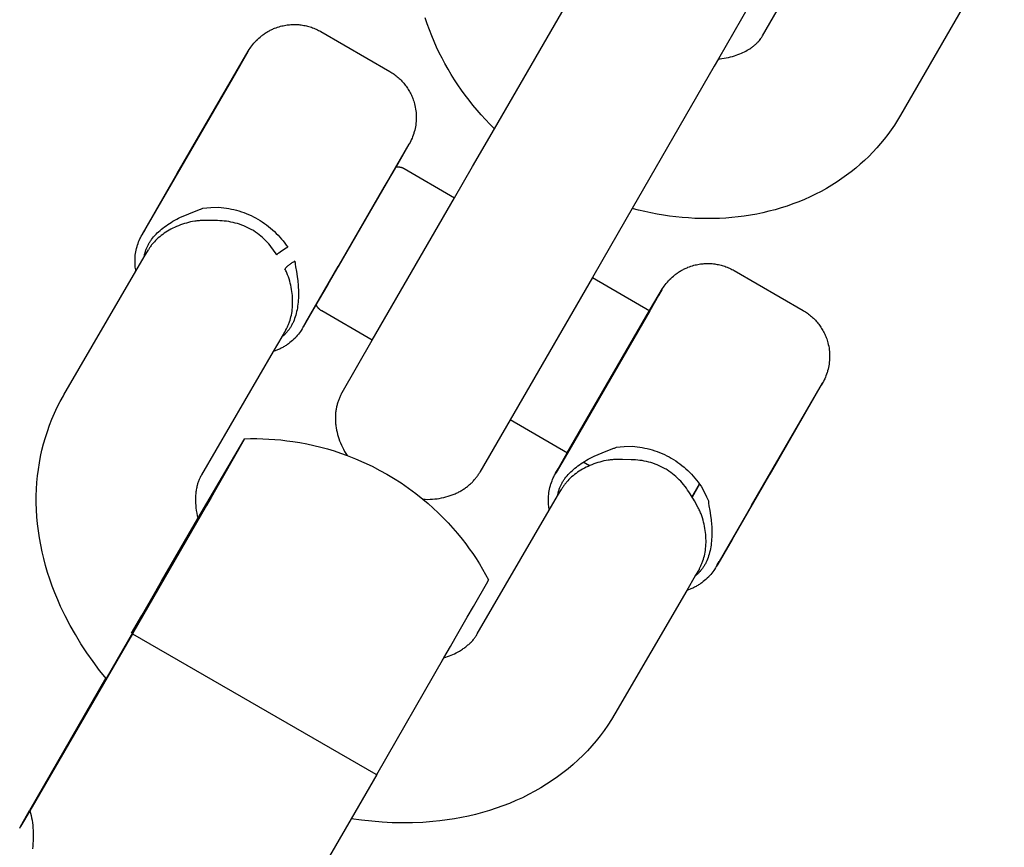
# Model space of a CAD drawing. Units: millimetres. Extents: x -3371 to 2104, y -5123 to -631.
# Drawn here: x -597 to -560, y -3475 to -3444 of the extents above; entities that cross this region are included whole.
import ezdxf

# ---------------------------------------------------------------- set-up
doc = ezdxf.new("R2010")
doc.units = ezdxf.units.MM
doc.header["$MEASUREMENT"] = 0
doc.layers.add('Make2D$Visible$Curves', color=7, linetype='Continuous', true_color=0x000000)

msp = doc.modelspace()

# ---------------------------------------------------------------- linework, layer by layer
at = {"layer": 'Make2D$Visible$Curves', "color": 252, "linetype": 'Continuous', "true_color": 0x848484}
for points in [[(-568.929, -3444.49), (-565.013, -3437.709)], [(-559.817, -3440.709), (-563.732, -3447.49)], [(-579.038, -3448), (-575.946, -3442.645)], [(-569.428, -3443.354), (-570.59, -3445.367)], [(-579.039, -3448.001), (-579.208, -3447.829), (-579.374, -3447.653), (-579.536, -3447.475), (-579.693, -3447.294), (-579.845, -3447.11), (-579.994, -3446.923), (-580.137, -3446.733), (-580.277, -3446.541), (-580.411, -3446.347), (-580.541, -3446.15), (-580.666, -3445.95), (-580.786, -3445.748), (-580.901, -3445.544), (-581.011, -3445.338), (-581.116, -3445.13), (-581.216, -3444.919), (-581.311, -3444.707), (-581.4, -3444.493), (-581.487, -3444.269), (-581.567, -3444.045), (-581.642, -3443.819)], [(-570.59, -3445.367), (-570.527, -3445.36), (-570.465, -3445.351), (-570.379, -3445.338), (-570.297, -3445.323), (-570.217, -3445.307), (-570.139, -3445.289), (-570.065, -3445.269), (-569.992, -3445.249), (-569.923, -3445.226), (-569.856, -3445.203), (-569.791, -3445.178), (-569.729, -3445.153), (-569.67, -3445.126), (-569.612, -3445.099), (-569.557, -3445.07), (-569.505, -3445.041), (-569.455, -3445.011), (-569.407, -3444.981), (-569.377, -3444.961), (-569.349, -3444.941), (-569.321, -3444.921), (-569.294, -3444.901), (-569.269, -3444.881), (-569.244, -3444.861), (-569.22, -3444.84), (-569.197, -3444.82), (-569.175, -3444.8), (-569.154, -3444.779), (-569.134, -3444.759), (-569.114, -3444.738), (-569.082, -3444.703), (-569.051, -3444.668), (-569.023, -3444.632), (-568.996, -3444.595), (-568.978, -3444.569), (-568.961, -3444.543), (-568.944, -3444.517), (-568.929, -3444.49)], [(-570.59, -3445.367), (-570.75, -3445.644)], [(-570.75, -3445.644), (-573.843, -3451.001)], [(-563.732, -3447.49), (-563.845, -3447.678), (-563.962, -3447.862), (-564.085, -3448.043), (-564.213, -3448.219), (-564.347, -3448.391), (-564.485, -3448.56), (-564.628, -3448.724), (-564.776, -3448.884), (-564.929, -3449.039), (-565.086, -3449.191), (-565.248, -3449.337), (-565.414, -3449.48), (-565.585, -3449.617), (-565.76, -3449.751), (-565.94, -3449.879), (-566.123, -3450.003), (-566.319, -3450.127), (-566.519, -3450.245), (-566.722, -3450.358), (-566.929, -3450.465), (-567.139, -3450.566), (-567.352, -3450.661), (-567.568, -3450.751), (-567.786, -3450.834), (-568.008, -3450.912), (-568.232, -3450.984), (-568.458, -3451.05), (-568.687, -3451.11), (-568.918, -3451.165), (-569.151, -3451.213), (-569.386, -3451.255), (-569.623, -3451.292), (-569.853, -3451.322), (-570.084, -3451.346), (-570.316, -3451.365), (-570.549, -3451.378), (-570.783, -3451.386), (-571.017, -3451.388), (-571.252, -3451.385), (-571.487, -3451.377), (-571.723, -3451.363), (-571.959, -3451.344), (-572.195, -3451.319), (-572.431, -3451.289), (-572.667, -3451.254), (-572.902, -3451.214), (-573.138, -3451.169), (-573.373, -3451.118), (-573.608, -3451.062), (-573.842, -3451.001)], [(-579.862, -3449.426), (-579.038, -3448)], [(-580.539, -3450.6), (-579.862, -3449.426)], [(-583.639, -3455.969), (-582.437, -3453.887), (-580.539, -3450.6)], [(-573.843, -3451.001), (-574.665, -3452.426)], [(-574.665, -3452.426), (-575.345, -3453.603)], [(-575.345, -3453.603), (-577.241, -3456.887), (-578.445, -3458.973)], [(-584.779, -3457.943), (-583.639, -3455.969)], [(-584.779, -3457.943), (-584.795, -3457.971), (-584.811, -3458), (-584.826, -3458.029), (-584.84, -3458.059), (-584.855, -3458.089), (-584.868, -3458.119), (-584.882, -3458.15), (-584.894, -3458.181), (-584.907, -3458.213), (-584.919, -3458.245), (-584.93, -3458.277), (-584.941, -3458.31), (-584.951, -3458.343), (-584.961, -3458.377), (-584.97, -3458.411), (-584.978, -3458.445), (-584.986, -3458.48), (-584.993, -3458.515), (-585, -3458.551), (-585.006, -3458.587), (-585.012, -3458.623), (-585.017, -3458.659), (-585.021, -3458.696), (-585.024, -3458.733), (-585.027, -3458.771), (-585.03, -3458.808), (-585.031, -3458.846), (-585.032, -3458.885), (-585.032, -3458.923), (-585.032, -3458.962), (-585.03, -3459.001), (-585.029, -3459.04), (-585.026, -3459.079), (-585.023, -3459.119), (-585.019, -3459.158), (-585.014, -3459.198), (-585.002, -3459.278), (-584.987, -3459.359), (-584.97, -3459.44), (-584.949, -3459.521), (-584.926, -3459.602), (-584.9, -3459.683), (-584.871, -3459.764), (-584.839, -3459.845), (-584.804, -3459.925), (-584.767, -3460.004), (-584.727, -3460.083), (-584.685, -3460.161), (-584.64, -3460.239), (-584.592, -3460.315)], [(-578.445, -3458.973), (-579.583, -3460.943)], [(-581.731, -3461.967), (-581.641, -3461.97), (-581.552, -3461.971), (-581.463, -3461.968), (-581.374, -3461.963), (-581.287, -3461.956), (-581.2, -3461.946), (-581.114, -3461.933), (-581.03, -3461.918), (-580.946, -3461.9), (-580.864, -3461.88), (-580.784, -3461.857), (-580.705, -3461.832), (-580.628, -3461.804), (-580.553, -3461.774), (-580.516, -3461.758), (-580.479, -3461.742), (-580.443, -3461.725), (-580.408, -3461.708), (-580.373, -3461.69), (-580.339, -3461.671), (-580.305, -3461.652), (-580.272, -3461.633), (-580.239, -3461.613), (-580.207, -3461.593), (-580.176, -3461.572), (-580.145, -3461.551), (-580.114, -3461.529), (-580.084, -3461.507), (-580.055, -3461.485), (-580.027, -3461.462), (-579.999, -3461.439), (-579.971, -3461.415), (-579.944, -3461.391), (-579.918, -3461.367), (-579.893, -3461.342), (-579.868, -3461.317), (-579.844, -3461.292), (-579.82, -3461.267), (-579.797, -3461.241), (-579.774, -3461.215), (-579.752, -3461.189), (-579.731, -3461.162), (-579.711, -3461.135), (-579.69, -3461.108), (-579.671, -3461.081), (-579.652, -3461.054), (-579.634, -3461.027), (-579.616, -3460.999), (-579.599, -3460.971), (-579.583, -3460.943)]]:
    msp.add_lwpolyline(points, dxfattribs=at)
at = {"layer": 'Make2D$Visible$Curves', "color": 18, "lineweight": -3, "true_color": 0x000000}
for points in [[(-590.992, -3449.683), (-588.314, -3445.069), (-588.28, -3445.015), (-588.247, -3444.963), (-588.219, -3444.922), (-588.178, -3444.866), (-588.141, -3444.818), (-588.1, -3444.768), (-588.057, -3444.719), (-588.035, -3444.696), (-588.014, -3444.674), (-587.968, -3444.628), (-587.92, -3444.583), (-587.871, -3444.54), (-587.821, -3444.499), (-587.792, -3444.477), (-587.764, -3444.455), (-587.734, -3444.434), (-587.705, -3444.414), (-587.675, -3444.394), (-587.645, -3444.375), (-587.614, -3444.356), (-587.583, -3444.337), (-587.552, -3444.32), (-587.52, -3444.303), (-587.489, -3444.286), (-587.456, -3444.27), (-587.424, -3444.254), (-587.391, -3444.239), (-587.358, -3444.225), (-587.325, -3444.211), (-587.268, -3444.19), (-587.211, -3444.17), (-587.154, -3444.152), (-587.096, -3444.135), (-587.047, -3444.123), (-586.999, -3444.112), (-586.951, -3444.102), (-586.902, -3444.093), (-586.853, -3444.086), (-586.804, -3444.08), (-586.755, -3444.075), (-586.706, -3444.071), (-586.658, -3444.069), (-586.609, -3444.067), (-586.56, -3444.067), (-586.511, -3444.068), (-586.462, -3444.071), (-586.413, -3444.074), (-586.365, -3444.079), (-586.316, -3444.085), (-586.268, -3444.092), (-586.22, -3444.1), (-586.172, -3444.109), (-586.124, -3444.12), (-586.077, -3444.131), (-586.03, -3444.144), (-585.983, -3444.158), (-585.936, -3444.173), (-585.89, -3444.19), (-585.844, -3444.207), (-585.799, -3444.226), (-585.754, -3444.246), (-585.709, -3444.266), (-585.665, -3444.289), (-585.621, -3444.312), (-585.578, -3444.336)], [(-585.578, -3444.336), (-582.981, -3445.838)], [(-592.215, -3451.811), (-592.31, -3451.979), (-592.314, -3451.988), (-592.315, -3451.99), (-592.315, -3451.99), (-592.316, -3451.991), (-592.316, -3451.991), (-592.316, -3451.991), (-592.316, -3451.991), (-592.316, -3451.991), (-592.316, -3451.991), (-592.315, -3451.991), (-592.315, -3451.991), (-592.315, -3451.991), (-592.314, -3451.99), (-592.313, -3451.988), (-592.307, -3451.979), (-588.886, -3446.076), (-588.319, -3445.083), (-588.313, -3445.07), (-588.312, -3445.068), (-588.311, -3445.068), (-588.311, -3445.067), (-588.311, -3445.067), (-588.311, -3445.067), (-588.311, -3445.066), (-588.311, -3445.066), (-588.311, -3445.066), (-588.311, -3445.066), (-588.311, -3445.066), (-588.311, -3445.066)], [(-582.981, -3445.838), (-582.939, -3445.863), (-582.897, -3445.89), (-582.856, -3445.917), (-582.815, -3445.945), (-582.776, -3445.974), (-582.737, -3446.004), (-582.699, -3446.035), (-582.662, -3446.067), (-582.625, -3446.1), (-582.59, -3446.134), (-582.555, -3446.168), (-582.521, -3446.203), (-582.488, -3446.24), (-582.456, -3446.276), (-582.425, -3446.314), (-582.395, -3446.352), (-582.366, -3446.391), (-582.338, -3446.431), (-582.31, -3446.472), (-582.284, -3446.513), (-582.259, -3446.555), (-582.235, -3446.597), (-582.211, -3446.64), (-582.189, -3446.684), (-582.168, -3446.728), (-582.148, -3446.773), (-582.129, -3446.818), (-582.111, -3446.864), (-582.094, -3446.911), (-582.078, -3446.958), (-582.064, -3447.005), (-582.05, -3447.053), (-582.034, -3447.12), (-582.019, -3447.187), (-582.007, -3447.254), (-581.998, -3447.322), (-581.99, -3447.39), (-581.985, -3447.459), (-581.983, -3447.527), (-581.983, -3447.596), (-581.985, -3447.662), (-581.989, -3447.728), (-581.995, -3447.794), (-582.004, -3447.86), (-582.014, -3447.925), (-582.027, -3447.99), (-582.042, -3448.054), (-582.059, -3448.118), (-582.068, -3448.147), (-582.077, -3448.177), (-582.098, -3448.239), (-582.121, -3448.3), (-582.143, -3448.356), (-582.169, -3448.414), (-582.189, -3448.456), (-582.218, -3448.511), (-582.25, -3448.57), (-582.743, -3449.435)], [(-582.743, -3449.435), (-582.256, -3448.58), (-582.254, -3448.576), (-582.252, -3448.572), (-582.252, -3448.572), (-582.251, -3448.571), (-582.251, -3448.571), (-582.251, -3448.571), (-582.251, -3448.571), (-582.251, -3448.57), (-582.251, -3448.57), (-582.251, -3448.57), (-582.251, -3448.571), (-582.252, -3448.571), (-582.252, -3448.571), (-582.252, -3448.572), (-582.253, -3448.573), (-582.254, -3448.574), (-582.26, -3448.584), (-584.931, -3453.186)], [(-585.752, -3454.638), (-582.743, -3449.435)], [(-582.752, -3449.436), (-582.752, -3449.436), (-582.752, -3449.436), (-582.752, -3449.436), (-582.752, -3449.436), (-582.752, -3449.436), (-582.752, -3449.437), (-582.752, -3449.437), (-582.753, -3449.438), (-582.754, -3449.439), (-582.76, -3449.448), (-582.782, -3449.485), (-582.87, -3449.635), (-583.2, -3450.2)], [(-582.751, -3449.436), (-582.741, -3449.435), (-582.731, -3449.434), (-582.721, -3449.433), (-582.711, -3449.433), (-582.701, -3449.433), (-582.691, -3449.433), (-582.681, -3449.433), (-582.671, -3449.433), (-582.661, -3449.434), (-582.651, -3449.434), (-582.641, -3449.435), (-582.631, -3449.436), (-582.621, -3449.438), (-582.611, -3449.439), (-582.602, -3449.441), (-582.592, -3449.443), (-582.582, -3449.445), (-582.572, -3449.447), (-582.563, -3449.45), (-582.553, -3449.452), (-582.543, -3449.455), (-582.534, -3449.458), (-582.524, -3449.462), (-582.515, -3449.465), (-582.506, -3449.469), (-582.496, -3449.473), (-582.487, -3449.477), (-582.478, -3449.481), (-582.469, -3449.485), (-582.46, -3449.49), (-582.451, -3449.495), (-582.442, -3449.5)], [(-582.442, -3449.5), (-580.539, -3450.6)], [(-592.215, -3451.811), (-590.992, -3449.683)], [(-583.2, -3450.2), (-585.75, -3454.62), (-585.754, -3454.626), (-585.755, -3454.628), (-585.755, -3454.629), (-585.755, -3454.629), (-585.755, -3454.63)], [(-592.236, -3452.828), (-592.231, -3452.795), (-592.225, -3452.763), (-592.22, -3452.735), (-592.214, -3452.708), (-592.207, -3452.681), (-592.199, -3452.653), (-592.191, -3452.626), (-592.183, -3452.599), (-592.173, -3452.571), (-592.163, -3452.544), (-592.153, -3452.517), (-592.142, -3452.49), (-592.13, -3452.463), (-592.118, -3452.436), (-592.104, -3452.41), (-592.091, -3452.383), (-592.077, -3452.357), (-592.062, -3452.33), (-592.046, -3452.304), (-592.03, -3452.278), (-592.014, -3452.252), (-591.997, -3452.227), (-591.979, -3452.201), (-591.96, -3452.175), (-591.922, -3452.125), (-591.881, -3452.075), (-591.838, -3452.025), (-591.792, -3451.976), (-591.744, -3451.927), (-591.693, -3451.879), (-591.641, -3451.832), (-591.586, -3451.786), (-591.53, -3451.741), (-591.472, -3451.697), (-591.412, -3451.653), (-591.35, -3451.61), (-591.286, -3451.569), (-591.22, -3451.528), (-591.152, -3451.488), (-591.083, -3451.449), (-591.012, -3451.41), (-590.939, -3451.373), (-590.864, -3451.337), (-590.711, -3451.267), (-590.553, -3451.201), (-590.213, -3451.071), (-590.121, -3451.035), (-590.097, -3451.025), (-590.072, -3451.014), (-590.047, -3451.002), (-590.021, -3450.99)], [(-590.021, -3450.99), (-589.876, -3450.978), (-589.728, -3450.97), (-589.426, -3450.961)], [(-589.426, -3450.961), (-589.33, -3450.969), (-589.235, -3450.98), (-589.14, -3450.993), (-589.045, -3451.009), (-588.95, -3451.028), (-588.856, -3451.049), (-588.762, -3451.073), (-588.669, -3451.099), (-588.576, -3451.128), (-588.483, -3451.16), (-588.391, -3451.195), (-588.3, -3451.232), (-588.211, -3451.272), (-588.123, -3451.315), (-588.037, -3451.36), (-587.952, -3451.407), (-587.868, -3451.457), (-587.786, -3451.51), (-587.705, -3451.565), (-587.626, -3451.623), (-587.548, -3451.683), (-587.472, -3451.745), (-587.398, -3451.809), (-587.327, -3451.875), (-587.257, -3451.943), (-587.19, -3452.012), (-587.125, -3452.083), (-587.062, -3452.156), (-587.001, -3452.23), (-586.942, -3452.306), (-586.884, -3452.384), (-586.829, -3452.463)], [(-590.088, -3451.461), (-590.129, -3451.463), (-590.17, -3451.465), (-590.21, -3451.469), (-590.251, -3451.473), (-590.291, -3451.478), (-590.331, -3451.484), (-590.411, -3451.498), (-590.49, -3451.514), (-590.568, -3451.532), (-590.645, -3451.553), (-590.722, -3451.575), (-590.798, -3451.6), (-590.872, -3451.627), (-590.946, -3451.655), (-591.019, -3451.686), (-591.09, -3451.718), (-591.16, -3451.751), (-591.228, -3451.787), (-591.294, -3451.823), (-591.359, -3451.861), (-591.421, -3451.9), (-591.482, -3451.941), (-591.541, -3451.983), (-591.599, -3452.026), (-591.654, -3452.071), (-591.707, -3452.116), (-591.759, -3452.163), (-591.807, -3452.21), (-591.854, -3452.258), (-591.898, -3452.307), (-591.919, -3452.332), (-591.939, -3452.356), (-591.959, -3452.381), (-591.978, -3452.406), (-591.996, -3452.432), (-592.014, -3452.457), (-592.032, -3452.483), (-592.048, -3452.508), (-592.064, -3452.534), (-592.08, -3452.56)], [(-589.47, -3451.463), (-589.785, -3451.459), (-590.088, -3451.461)], [(-587.244, -3452.751), (-587.289, -3452.679), (-587.335, -3452.608), (-587.383, -3452.539), (-587.434, -3452.471), (-587.486, -3452.406), (-587.54, -3452.341), (-587.596, -3452.279), (-587.654, -3452.218), (-587.714, -3452.159), (-587.776, -3452.102), (-587.839, -3452.047), (-587.905, -3451.994), (-587.972, -3451.944), (-588.041, -3451.895), (-588.111, -3451.85), (-588.147, -3451.828), (-588.183, -3451.806), (-588.256, -3451.766), (-588.33, -3451.728), (-588.406, -3451.692), (-588.483, -3451.659), (-588.562, -3451.629), (-588.642, -3451.601), (-588.722, -3451.575), (-588.804, -3451.553), (-588.885, -3451.533), (-588.967, -3451.516), (-589.05, -3451.501), (-589.133, -3451.488), (-589.217, -3451.479), (-589.301, -3451.471), (-589.385, -3451.466), (-589.47, -3451.463)], [(-592.549, -3453.367), (-592.558, -3453.317), (-592.565, -3453.267), (-592.572, -3453.217), (-592.577, -3453.167), (-592.581, -3453.117), (-592.583, -3453.067), (-592.584, -3453.016), (-592.584, -3452.966), (-592.582, -3452.9), (-592.578, -3452.834), (-592.572, -3452.768), (-592.563, -3452.702), (-592.552, -3452.637), (-592.54, -3452.572), (-592.525, -3452.508), (-592.508, -3452.444), (-592.499, -3452.415), (-592.49, -3452.385), (-592.469, -3452.323), (-592.446, -3452.262), (-592.423, -3452.206), (-592.398, -3452.148), (-592.377, -3452.105), (-592.349, -3452.051), (-592.317, -3451.992), (-592.215, -3451.811)], [(-592.236, -3452.828), (-592.08, -3452.56)], [(-586.829, -3452.463), (-586.886, -3452.497), (-586.945, -3452.534), (-587.004, -3452.572), (-587.061, -3452.611), (-587.115, -3452.65), (-587.164, -3452.686), (-587.208, -3452.72), (-587.227, -3452.736), (-587.244, -3452.751)], [(-592.549, -3453.367), (-592.236, -3452.828)], [(-586.557, -3452.993), (-586.555, -3453.022), (-586.552, -3453.049), (-586.55, -3453.076), (-586.546, -3453.102), (-586.531, -3453.201), (-586.501, -3453.386), (-586.473, -3453.564), (-586.451, -3453.736), (-586.435, -3453.904), (-586.429, -3453.986), (-586.425, -3454.068), (-586.423, -3454.148), (-586.422, -3454.227), (-586.423, -3454.306), (-586.425, -3454.383), (-586.43, -3454.46), (-586.436, -3454.535), (-586.443, -3454.61), (-586.453, -3454.683), (-586.464, -3454.754), (-586.477, -3454.825), (-586.491, -3454.893), (-586.507, -3454.96), (-586.525, -3455.026), (-586.545, -3455.09), (-586.566, -3455.153), (-586.589, -3455.214), (-586.614, -3455.273), (-586.627, -3455.302), (-586.64, -3455.33), (-586.654, -3455.358), (-586.668, -3455.386), (-586.683, -3455.413), (-586.698, -3455.439), (-586.713, -3455.465), (-586.729, -3455.491), (-586.745, -3455.515), (-586.761, -3455.54), (-586.778, -3455.564), (-586.795, -3455.587), (-586.813, -3455.61), (-586.831, -3455.633), (-586.849, -3455.655), (-586.868, -3455.676), (-586.887, -3455.697), (-586.906, -3455.718), (-586.926, -3455.738), (-586.947, -3455.757), (-586.967, -3455.776), (-586.988, -3455.795), (-587.018, -3455.82), (-587.048, -3455.844)], [(-586.557, -3452.993), (-586.585, -3453.007), (-586.614, -3453.023), (-586.642, -3453.039), (-586.671, -3453.056), (-586.699, -3453.074), (-586.727, -3453.092), (-586.753, -3453.111), (-586.779, -3453.131), (-586.804, -3453.15), (-586.827, -3453.17), (-586.849, -3453.19), (-586.859, -3453.2), (-586.869, -3453.21), (-586.879, -3453.22), (-586.888, -3453.23), (-586.896, -3453.239), (-586.905, -3453.249), (-586.912, -3453.258), (-586.92, -3453.268), (-586.926, -3453.277), (-586.933, -3453.286)], [(-595.263, -3458.032), (-592.549, -3453.367)], [(-586.893, -3455.577), (-586.876, -3455.546), (-586.862, -3455.519), (-586.847, -3455.492), (-586.834, -3455.463), (-586.82, -3455.435), (-586.807, -3455.405), (-586.795, -3455.376), (-586.783, -3455.346), (-586.772, -3455.315), (-586.761, -3455.284), (-586.74, -3455.221), (-586.721, -3455.156), (-586.705, -3455.09), (-586.69, -3455.023), (-586.677, -3454.954), (-586.666, -3454.884), (-586.658, -3454.813), (-586.651, -3454.74), (-586.646, -3454.667), (-586.643, -3454.592), (-586.643, -3454.517), (-586.644, -3454.441), (-586.648, -3454.364), (-586.653, -3454.287), (-586.661, -3454.21), (-586.671, -3454.133), (-586.683, -3454.055), (-586.697, -3453.976), (-586.713, -3453.898), (-586.732, -3453.819), (-586.753, -3453.741), (-586.777, -3453.663), (-586.802, -3453.585), (-586.831, -3453.509), (-586.846, -3453.471), (-586.862, -3453.433), (-586.878, -3453.396), (-586.896, -3453.359), (-586.914, -3453.322), (-586.933, -3453.286)], [(-586.148, -3455.302), (-584.931, -3453.186)], [(-573.185, -3454.853), (-572.699, -3454.026), (-572.666, -3453.974), (-572.637, -3453.933), (-572.596, -3453.877), (-572.559, -3453.829), (-572.518, -3453.78), (-572.475, -3453.73), (-572.453, -3453.707), (-572.432, -3453.685), (-572.386, -3453.639), (-572.338, -3453.595), (-572.289, -3453.552), (-572.239, -3453.51), (-572.21, -3453.488), (-572.182, -3453.467), (-572.152, -3453.446), (-572.123, -3453.425), (-572.093, -3453.405), (-572.063, -3453.386), (-572.032, -3453.367), (-572.001, -3453.349), (-571.97, -3453.331), (-571.939, -3453.314), (-571.907, -3453.297), (-571.875, -3453.281), (-571.842, -3453.266), (-571.809, -3453.251), (-571.776, -3453.236), (-571.743, -3453.223), (-571.687, -3453.201), (-571.63, -3453.181), (-571.572, -3453.163), (-571.514, -3453.146), (-571.466, -3453.134), (-571.417, -3453.123), (-571.369, -3453.113), (-571.32, -3453.105), (-571.271, -3453.097), (-571.222, -3453.091), (-571.174, -3453.086), (-571.125, -3453.083), (-571.076, -3453.08), (-571.027, -3453.079), (-570.978, -3453.079), (-570.929, -3453.08), (-570.88, -3453.082), (-570.831, -3453.085), (-570.783, -3453.09), (-570.734, -3453.096), (-570.686, -3453.103), (-570.638, -3453.111), (-570.59, -3453.12), (-570.543, -3453.131), (-570.495, -3453.143), (-570.448, -3453.156), (-570.401, -3453.17), (-570.355, -3453.185), (-570.308, -3453.201), (-570.263, -3453.218), (-570.217, -3453.237), (-570.172, -3453.257), (-570.127, -3453.278), (-570.083, -3453.3), (-570.039, -3453.323), (-569.996, -3453.347)], [(-569.996, -3453.347), (-567.399, -3454.849)], [(-575.345, -3453.604), (-573.174, -3454.86)], [(-585.755, -3454.63), (-585.755, -3454.63), (-585.755, -3454.629), (-585.755, -3454.629), (-585.754, -3454.628), (-585.752, -3454.625), (-585.745, -3454.614), (-585.722, -3454.574), (-585.632, -3454.423), (-585.307, -3453.866)], [(-572.729, -3454.077), (-572.729, -3454.077), (-572.729, -3454.077), (-572.729, -3454.077), (-572.729, -3454.078), (-572.729, -3454.078), (-572.729, -3454.078), (-572.729, -3454.078), (-572.73, -3454.079), (-572.73, -3454.081), (-572.736, -3454.091), (-572.758, -3454.132), (-572.847, -3454.289), (-573.174, -3454.86)], [(-586.148, -3455.302), (-586.25, -3455.483), (-586.254, -3455.491), (-586.255, -3455.494), (-586.256, -3455.494), (-586.256, -3455.495), (-586.256, -3455.495), (-586.256, -3455.495), (-586.256, -3455.496), (-586.256, -3455.496), (-586.256, -3455.496), (-586.256, -3455.496), (-586.256, -3455.496), (-586.256, -3455.496), (-586.256, -3455.495), (-586.256, -3455.495), (-586.255, -3455.495), (-586.255, -3455.494), (-586.253, -3455.492), (-586.242, -3455.473), (-586.221, -3455.439), (-585.752, -3454.638)], [(-585.546, -3454.867), (-585.555, -3454.862), (-585.563, -3454.856), (-585.572, -3454.851), (-585.58, -3454.845), (-585.588, -3454.839), (-585.596, -3454.833), (-585.604, -3454.827), (-585.612, -3454.821), (-585.62, -3454.814), (-585.628, -3454.808), (-585.635, -3454.801), (-585.642, -3454.794), (-585.65, -3454.787), (-585.657, -3454.78), (-585.663, -3454.773), (-585.67, -3454.765), (-585.677, -3454.758), (-585.683, -3454.75), (-585.689, -3454.742), (-585.695, -3454.734), (-585.701, -3454.726), (-585.707, -3454.718), (-585.713, -3454.71), (-585.718, -3454.701), (-585.723, -3454.693), (-585.729, -3454.684), (-585.733, -3454.675), (-585.738, -3454.666), (-585.743, -3454.657), (-585.747, -3454.648), (-585.751, -3454.639), (-585.755, -3454.63)], [(-585.755, -3454.63), (-585.755, -3454.63), (-585.755, -3454.63), (-585.755, -3454.63), (-585.755, -3454.63), (-585.755, -3454.63), (-585.755, -3454.63), (-585.755, -3454.63), (-585.755, -3454.63), (-585.755, -3454.63), (-585.755, -3454.63), (-585.755, -3454.63), (-585.755, -3454.63), (-585.755, -3454.63), (-585.755, -3454.63), (-585.755, -3454.63), (-585.755, -3454.63), (-585.755, -3454.63), (-585.755, -3454.63), (-585.755, -3454.63), (-585.755, -3454.63), (-585.755, -3454.63), (-585.755, -3454.63), (-585.755, -3454.63), (-585.755, -3454.63), (-585.755, -3454.63), (-585.755, -3454.63), (-585.755, -3454.63), (-585.755, -3454.63), (-585.755, -3454.63), (-585.755, -3454.63), (-585.755, -3454.63), (-585.755, -3454.63)], [(-575.41, -3458.694), (-573.185, -3454.853)], [(-567.399, -3454.849), (-567.357, -3454.874), (-567.315, -3454.901), (-567.274, -3454.928), (-567.233, -3454.956), (-567.194, -3454.986), (-567.155, -3455.016), (-567.117, -3455.047), (-567.08, -3455.079), (-567.043, -3455.111), (-567.008, -3455.145), (-566.973, -3455.179), (-566.939, -3455.215), (-566.906, -3455.251), (-566.875, -3455.288), (-566.843, -3455.325), (-566.813, -3455.364), (-566.784, -3455.403), (-566.756, -3455.442), (-566.729, -3455.483), (-566.702, -3455.524), (-566.677, -3455.566), (-566.653, -3455.608), (-566.629, -3455.651), (-566.607, -3455.695), (-566.586, -3455.739), (-566.566, -3455.784), (-566.547, -3455.83), (-566.529, -3455.875), (-566.512, -3455.922), (-566.496, -3455.969), (-566.482, -3456.016), (-566.468, -3456.064), (-566.452, -3456.131), (-566.437, -3456.198), (-566.425, -3456.265), (-566.416, -3456.333), (-566.409, -3456.402), (-566.404, -3456.47), (-566.401, -3456.538), (-566.401, -3456.607), (-566.403, -3456.673), (-566.407, -3456.739), (-566.413, -3456.805), (-566.422, -3456.871), (-566.432, -3456.936), (-566.445, -3457.001), (-566.46, -3457.066), (-566.477, -3457.129), (-566.486, -3457.158), (-566.495, -3457.188), (-566.516, -3457.25), (-566.539, -3457.311), (-566.562, -3457.367), (-566.587, -3457.425), (-566.607, -3457.468), (-566.636, -3457.522), (-566.668, -3457.581), (-568.656, -3461.038)], [(-583.639, -3455.969), (-585.546, -3454.867)], [(-573.174, -3454.86), (-576.278, -3460.227)], [(-586.255, -3455.496), (-586.286, -3455.547), (-586.319, -3455.599), (-586.347, -3455.64), (-586.389, -3455.696), (-586.426, -3455.744), (-586.467, -3455.793), (-586.51, -3455.843), (-586.532, -3455.866), (-586.553, -3455.888), (-586.599, -3455.934), (-586.646, -3455.978), (-586.696, -3456.021), (-586.746, -3456.063), (-586.774, -3456.085), (-586.803, -3456.106), (-586.832, -3456.127), (-586.862, -3456.148), (-586.892, -3456.168), (-586.922, -3456.187), (-586.953, -3456.206), (-586.984, -3456.224), (-587.015, -3456.242), (-587.046, -3456.259), (-587.078, -3456.276), (-587.11, -3456.292), (-587.143, -3456.307), (-587.176, -3456.322), (-587.209, -3456.337), (-587.242, -3456.35), (-587.306, -3456.375), (-587.37, -3456.397)], [(-586.893, -3455.577), (-587.048, -3455.844)], [(-587.048, -3455.844), (-587.37, -3456.397)], [(-587.37, -3456.397), (-590.076, -3461.049)], [(-569.349, -3462.197), (-566.675, -3457.591), (-566.671, -3457.584), (-566.671, -3457.583), (-566.67, -3457.583), (-566.67, -3457.582), (-566.67, -3457.582), (-566.669, -3457.582), (-566.669, -3457.582), (-566.669, -3457.582), (-566.669, -3457.582), (-566.669, -3457.582), (-566.669, -3457.582), (-566.669, -3457.582), (-566.669, -3457.582), (-566.669, -3457.583), (-566.67, -3457.583), (-566.67, -3457.584), (-566.672, -3457.588), (-566.716, -3457.667), (-570.077, -3463.488)], [(-593.661, -3468.742), (-593.918, -3468.419), (-594.165, -3468.09), (-594.399, -3467.756), (-594.622, -3467.416), (-594.832, -3467.072), (-595.03, -3466.722), (-595.214, -3466.368), (-595.386, -3466.009), (-595.498, -3465.756), (-595.603, -3465.501), (-595.701, -3465.244), (-595.792, -3464.986), (-595.876, -3464.727), (-595.953, -3464.467), (-596.023, -3464.206), (-596.085, -3463.944), (-596.139, -3463.682), (-596.186, -3463.419), (-596.225, -3463.155), (-596.257, -3462.891), (-596.281, -3462.627), (-596.296, -3462.364), (-596.304, -3462.1), (-596.304, -3461.836), (-596.295, -3461.586), (-596.28, -3461.337), (-596.257, -3461.089), (-596.227, -3460.843), (-596.189, -3460.599), (-596.143, -3460.356), (-596.091, -3460.116), (-596.031, -3459.878), (-595.963, -3459.642), (-595.888, -3459.408), (-595.805, -3459.177), (-595.716, -3458.948), (-595.618, -3458.723), (-595.513, -3458.5), (-595.401, -3458.281), (-595.282, -3458.065)], [(-595.282, -3458.065), (-595.263, -3458.032)], [(-576.291, -3460.219), (-575.41, -3458.694)], [(-576.278, -3460.227), (-578.445, -3458.973)], [(-588.458, -3459.689), (-588.227, -3459.683), (-587.996, -3459.682), (-587.765, -3459.687), (-587.536, -3459.698), (-587.308, -3459.713), (-587.081, -3459.733), (-586.856, -3459.759), (-586.632, -3459.789), (-586.366, -3459.832), (-586.102, -3459.882), (-585.841, -3459.939), (-585.584, -3460.002), (-585.33, -3460.071), (-585.08, -3460.147), (-584.834, -3460.228), (-584.592, -3460.315)], [(-590.215, -3462.697), (-588.488, -3459.736), (-588.469, -3459.704), (-588.463, -3459.695), (-588.461, -3459.692), (-588.46, -3459.691), (-588.459, -3459.69), (-588.459, -3459.689), (-588.459, -3459.689), (-588.459, -3459.689), (-588.459, -3459.689), (-588.459, -3459.689), (-588.458, -3459.689), (-588.458, -3459.689), (-588.458, -3459.689), (-588.458, -3459.689), (-588.458, -3459.689), (-588.458, -3459.689), (-588.458, -3459.689), (-588.458, -3459.689), (-588.458, -3459.689), (-588.458, -3459.689), (-588.458, -3459.689), (-588.458, -3459.689), (-588.458, -3459.689), (-588.458, -3459.689), (-588.458, -3459.689), (-588.458, -3459.689), (-588.458, -3459.689), (-588.458, -3459.689), (-588.458, -3459.689), (-588.458, -3459.689), (-588.458, -3459.689), (-588.458, -3459.689), (-588.458, -3459.689), (-588.458, -3459.689), (-588.458, -3459.689), (-588.458, -3459.689), (-588.458, -3459.689), (-588.458, -3459.689), (-588.458, -3459.689), (-588.458, -3459.689), (-588.458, -3459.689)], [(-588.458, -3459.689), (-588.458, -3459.689), (-588.458, -3459.689), (-588.458, -3459.689), (-588.458, -3459.689), (-588.458, -3459.689), (-588.458, -3459.689), (-588.458, -3459.689), (-588.458, -3459.689), (-588.458, -3459.689), (-588.458, -3459.689), (-588.458, -3459.689), (-588.458, -3459.689), (-588.458, -3459.689), (-588.458, -3459.689), (-588.458, -3459.689), (-588.458, -3459.689), (-588.458, -3459.689), (-588.458, -3459.689), (-588.458, -3459.689), (-588.458, -3459.689), (-588.458, -3459.689), (-588.458, -3459.689), (-588.458, -3459.689), (-588.458, -3459.689), (-588.458, -3459.689), (-588.458, -3459.689), (-588.458, -3459.689), (-588.458, -3459.689), (-588.458, -3459.689), (-588.458, -3459.689), (-588.458, -3459.689), (-588.458, -3459.689), (-588.458, -3459.689), (-588.458, -3459.689), (-588.458, -3459.689), (-588.458, -3459.689), (-588.458, -3459.689), (-588.458, -3459.689), (-588.458, -3459.689), (-588.458, -3459.689), (-588.458, -3459.689), (-588.458, -3459.689), (-588.458, -3459.689), (-588.458, -3459.689), (-588.458, -3459.689), (-588.458, -3459.689), (-588.458, -3459.689), (-588.458, -3459.689), (-588.458, -3459.689), (-588.458, -3459.689), (-588.458, -3459.689), (-588.458, -3459.689), (-588.458, -3459.689), (-588.458, -3459.689), (-588.458, -3459.689), (-588.458, -3459.689), (-588.458, -3459.689), (-588.458, -3459.689), (-588.458, -3459.69), (-588.458, -3459.69), (-588.458, -3459.69), (-588.459, -3459.691), (-588.459, -3459.692), (-588.461, -3459.696), (-588.47, -3459.712), (-589.247, -3461.08)], [(-576.654, -3461.839), (-576.649, -3461.806), (-576.643, -3461.774), (-576.638, -3461.747), (-576.632, -3461.719), (-576.625, -3461.692), (-576.617, -3461.664), (-576.609, -3461.637), (-576.601, -3461.61), (-576.591, -3461.583), (-576.582, -3461.555), (-576.571, -3461.528), (-576.56, -3461.501), (-576.548, -3461.474), (-576.536, -3461.448), (-576.523, -3461.421), (-576.509, -3461.394), (-576.495, -3461.368), (-576.48, -3461.342), (-576.464, -3461.315), (-576.448, -3461.289), (-576.432, -3461.264), (-576.415, -3461.238), (-576.397, -3461.212), (-576.379, -3461.187), (-576.34, -3461.136), (-576.299, -3461.086), (-576.256, -3461.036), (-576.21, -3460.987), (-576.162, -3460.939), (-576.111, -3460.891), (-576.059, -3460.844), (-576.004, -3460.797), (-575.948, -3460.752), (-575.89, -3460.708), (-575.83, -3460.664), (-575.768, -3460.622), (-575.704, -3460.58), (-575.638, -3460.539), (-575.57, -3460.499), (-575.501, -3460.46), (-575.43, -3460.422), (-575.357, -3460.384), (-575.282, -3460.348), (-575.13, -3460.278), (-574.971, -3460.212), (-574.631, -3460.082), (-574.539, -3460.046), (-574.515, -3460.036), (-574.49, -3460.025), (-574.465, -3460.014), (-574.439, -3460.001)], [(-574.439, -3460.001), (-574.294, -3459.99), (-574.146, -3459.981), (-573.844, -3459.972)], [(-573.844, -3459.972), (-573.748, -3459.98), (-573.653, -3459.991), (-573.558, -3460.005), (-573.463, -3460.021), (-573.368, -3460.039), (-573.274, -3460.06), (-573.18, -3460.084), (-573.087, -3460.11), (-572.994, -3460.139), (-572.901, -3460.171), (-572.809, -3460.206), (-572.718, -3460.244), (-572.629, -3460.283), (-572.541, -3460.326), (-572.455, -3460.371), (-572.37, -3460.418), (-572.286, -3460.468), (-572.204, -3460.521), (-572.123, -3460.576), (-572.044, -3460.634), (-571.966, -3460.694), (-571.89, -3460.756), (-571.817, -3460.82), (-571.745, -3460.886), (-571.676, -3460.954), (-571.608, -3461.024), (-571.543, -3461.095), (-571.48, -3461.167), (-571.419, -3461.242), (-571.36, -3461.318), (-571.303, -3461.395), (-571.247, -3461.474)], [(-584.592, -3460.315), (-584.269, -3460.442), (-583.955, -3460.579), (-583.649, -3460.724), (-583.352, -3460.877), (-583.093, -3461.022)], [(-576.278, -3460.227), (-576.703, -3460.953), (-576.722, -3460.984), (-576.728, -3460.993), (-576.732, -3461), (-576.732, -3461.001), (-576.733, -3461.001), (-576.733, -3461.002), (-576.733, -3461.002), (-576.733, -3461.002), (-576.734, -3461.002), (-576.734, -3461.003), (-576.734, -3461.003), (-576.734, -3461.003), (-576.734, -3461.003), (-576.734, -3461.002), (-576.734, -3461.002), (-576.734, -3461.002), (-576.734, -3461.002), (-576.733, -3461.001), (-576.733, -3461), (-576.732, -3460.998), (-576.728, -3460.99), (-576.633, -3460.822)], [(-576.633, -3460.822), (-576.291, -3460.219)], [(-574.506, -3460.472), (-574.547, -3460.474), (-574.588, -3460.476), (-574.628, -3460.48), (-574.669, -3460.484), (-574.709, -3460.489), (-574.749, -3460.495), (-574.829, -3460.509), (-574.908, -3460.525), (-574.986, -3460.543), (-575.064, -3460.564), (-575.14, -3460.586), (-575.216, -3460.611), (-575.29, -3460.638), (-575.364, -3460.666), (-575.437, -3460.697), (-575.508, -3460.729), (-575.578, -3460.763), (-575.646, -3460.798), (-575.712, -3460.834), (-575.777, -3460.872), (-575.839, -3460.912), (-575.9, -3460.952), (-575.96, -3460.994), (-576.017, -3461.037), (-576.072, -3461.082), (-576.125, -3461.127), (-576.177, -3461.174), (-576.226, -3461.222), (-576.272, -3461.27), (-576.316, -3461.318), (-576.337, -3461.343), (-576.357, -3461.368), (-576.377, -3461.393), (-576.396, -3461.418), (-576.414, -3461.443), (-576.432, -3461.468), (-576.45, -3461.494), (-576.466, -3461.52), (-576.482, -3461.545), (-576.498, -3461.572)], [(-575.453, -3460.704), (-575.686, -3460.569)], [(-573.888, -3460.475), (-574.203, -3460.47), (-574.506, -3460.472)], [(-571.662, -3461.762), (-571.707, -3461.69), (-571.753, -3461.619), (-571.801, -3461.55), (-571.852, -3461.483), (-571.904, -3461.417), (-571.958, -3461.353), (-572.014, -3461.29), (-572.072, -3461.229), (-572.132, -3461.17), (-572.194, -3461.113), (-572.257, -3461.058), (-572.323, -3461.005), (-572.39, -3460.955), (-572.459, -3460.907), (-572.53, -3460.861), (-572.565, -3460.839), (-572.601, -3460.818), (-572.674, -3460.777), (-572.748, -3460.739), (-572.824, -3460.704), (-572.901, -3460.671), (-572.98, -3460.64), (-573.06, -3460.612), (-573.141, -3460.587), (-573.222, -3460.564), (-573.303, -3460.544), (-573.386, -3460.527), (-573.468, -3460.512), (-573.551, -3460.5), (-573.635, -3460.49), (-573.719, -3460.482), (-573.803, -3460.477), (-573.888, -3460.475)], [(-589.247, -3461.08), (-589.398, -3461.343), (-589.549, -3461.608), (-589.714, -3461.895), (-589.892, -3462.205), (-592.675, -3467.037)], [(-590.076, -3461.049), (-590.096, -3461.084), (-590.111, -3461.112), (-590.126, -3461.141), (-590.14, -3461.171), (-590.153, -3461.199), (-590.165, -3461.228), (-590.177, -3461.257), (-590.189, -3461.287), (-590.201, -3461.32), (-590.212, -3461.354), (-590.223, -3461.389), (-590.238, -3461.443), (-590.249, -3461.483), (-590.258, -3461.524), (-590.267, -3461.567), (-590.275, -3461.61), (-590.281, -3461.649), (-590.286, -3461.687), (-590.291, -3461.727), (-590.295, -3461.768), (-590.299, -3461.809), (-590.301, -3461.852), (-590.303, -3461.895), (-590.304, -3461.94), (-590.304, -3462.025), (-590.302, -3462.112), (-590.296, -3462.203), (-590.286, -3462.296), (-590.274, -3462.393), (-590.258, -3462.492), (-590.239, -3462.593), (-590.215, -3462.697)], [(-583.093, -3461.022), (-582.839, -3461.174), (-582.557, -3461.354), (-582.278, -3461.547), (-582.002, -3461.751), (-581.731, -3461.967)], [(-576.967, -3462.378), (-576.976, -3462.329), (-576.984, -3462.279), (-576.99, -3462.229), (-576.995, -3462.179), (-576.999, -3462.128), (-577.001, -3462.078), (-577.002, -3462.028), (-577.002, -3461.977), (-577, -3461.911), (-576.996, -3461.845), (-576.99, -3461.779), (-576.981, -3461.713), (-576.971, -3461.648), (-576.958, -3461.583), (-576.943, -3461.519), (-576.926, -3461.455), (-576.917, -3461.426), (-576.908, -3461.396), (-576.887, -3461.334), (-576.864, -3461.273), (-576.841, -3461.217), (-576.816, -3461.159), (-576.796, -3461.117), (-576.767, -3461.062), (-576.735, -3461.003), (-576.633, -3460.822)], [(-571.601, -3461.89), (-571.31, -3461.384)], [(-571.301, -3461.396), (-571.585, -3461.884)], [(-571.247, -3461.474), (-571.105, -3461.741), (-571.038, -3461.873), (-570.975, -3462.004)], [(-576.967, -3462.378), (-576.654, -3461.84)], [(-576.654, -3461.84), (-576.498, -3461.572)], [(-571.351, -3462.297), (-571.501, -3462.033), (-571.662, -3461.762)], [(-571.585, -3461.884), (-571.587, -3461.887)], [(-581.731, -3461.967), (-581.535, -3462.133), (-581.341, -3462.306), (-581.151, -3462.485), (-580.964, -3462.669), (-580.781, -3462.861), (-580.602, -3463.058), (-580.427, -3463.261), (-580.257, -3463.47), (-580.119, -3463.649), (-579.984, -3463.831), (-579.853, -3464.017), (-579.725, -3464.207), (-579.602, -3464.401), (-579.483, -3464.598), (-579.367, -3464.798), (-579.257, -3465.001)], [(-570.975, -3462.004), (-570.973, -3462.033), (-570.971, -3462.061), (-570.968, -3462.087), (-570.964, -3462.113), (-570.949, -3462.212), (-570.919, -3462.397), (-570.891, -3462.575), (-570.869, -3462.747), (-570.853, -3462.915), (-570.847, -3462.998), (-570.843, -3463.079), (-570.841, -3463.159), (-570.84, -3463.238), (-570.841, -3463.317), (-570.844, -3463.395), (-570.848, -3463.471), (-570.854, -3463.547), (-570.861, -3463.621), (-570.871, -3463.694), (-570.882, -3463.766), (-570.895, -3463.836), (-570.909, -3463.904), (-570.925, -3463.971), (-570.943, -3464.037), (-570.963, -3464.101), (-570.984, -3464.164), (-571.007, -3464.225), (-571.032, -3464.284), (-571.045, -3464.313), (-571.058, -3464.342), (-571.072, -3464.369), (-571.086, -3464.397), (-571.101, -3464.424), (-571.116, -3464.45), (-571.131, -3464.476), (-571.147, -3464.502), (-571.163, -3464.527), (-571.179, -3464.551), (-571.196, -3464.575), (-571.213, -3464.598), (-571.231, -3464.621), (-571.249, -3464.644), (-571.267, -3464.666), (-571.286, -3464.687), (-571.305, -3464.708), (-571.324, -3464.729), (-571.344, -3464.749), (-571.365, -3464.768), (-571.385, -3464.788), (-571.406, -3464.806), (-571.436, -3464.831), (-571.466, -3464.855)], [(-569.349, -3462.197), (-570.566, -3464.314)], [(-579.681, -3467.043), (-576.967, -3462.378)], [(-571.308, -3464.582), (-571.293, -3464.555), (-571.278, -3464.528), (-571.264, -3464.501), (-571.251, -3464.473), (-571.238, -3464.444), (-571.225, -3464.415), (-571.213, -3464.385), (-571.201, -3464.355), (-571.189, -3464.325), (-571.178, -3464.294), (-571.158, -3464.231), (-571.139, -3464.167), (-571.123, -3464.102), (-571.108, -3464.034), (-571.095, -3463.966), (-571.085, -3463.895), (-571.076, -3463.824), (-571.069, -3463.751), (-571.064, -3463.678), (-571.061, -3463.603), (-571.061, -3463.528), (-571.062, -3463.452), (-571.066, -3463.375), (-571.071, -3463.299), (-571.079, -3463.221), (-571.089, -3463.144), (-571.101, -3463.066), (-571.115, -3462.988), (-571.131, -3462.909), (-571.15, -3462.831), (-571.171, -3462.752), (-571.195, -3462.674), (-571.221, -3462.597), (-571.249, -3462.52), (-571.264, -3462.482), (-571.28, -3462.444), (-571.296, -3462.407), (-571.314, -3462.37), (-571.332, -3462.333), (-571.351, -3462.297)], [(-593.667, -3468.734), (-590.203, -3462.714), (-590.196, -3462.7), (-590.195, -3462.697), (-590.195, -3462.697), (-590.194, -3462.696), (-590.194, -3462.696), (-590.194, -3462.696), (-590.194, -3462.696)], [(-592.713, -3467.015), (-592.332, -3466.355), (-591.953, -3465.7), (-591.581, -3465.056), (-590.215, -3462.697)], [(-590.215, -3462.697), (-590.203, -3462.747)], [(-590.194, -3462.696), (-590.194, -3462.696), (-590.194, -3462.696), (-590.194, -3462.696), (-590.194, -3462.696), (-590.194, -3462.696), (-590.194, -3462.696), (-590.194, -3462.696), (-590.194, -3462.696), (-590.194, -3462.696), (-590.194, -3462.696), (-590.194, -3462.696), (-590.194, -3462.696), (-590.194, -3462.696), (-590.194, -3462.696), (-590.194, -3462.696), (-590.194, -3462.696), (-590.194, -3462.696), (-590.194, -3462.696), (-590.194, -3462.696), (-590.194, -3462.696), (-590.194, -3462.696), (-590.194, -3462.696), (-590.195, -3462.696), (-590.195, -3462.696), (-590.195, -3462.696), (-590.195, -3462.696), (-590.195, -3462.696), (-590.195, -3462.697), (-590.197, -3462.699), (-590.198, -3462.701), (-590.21, -3462.72)], [(-590.179, -3462.705), (-590.194, -3462.696)], [(-570.077, -3463.488), (-570.621, -3464.419), (-570.667, -3464.495), (-570.672, -3464.503), (-570.673, -3464.506), (-570.673, -3464.506), (-570.674, -3464.506), (-570.674, -3464.507), (-570.674, -3464.507), (-570.674, -3464.507), (-570.674, -3464.507), (-570.674, -3464.507), (-570.674, -3464.507), (-570.674, -3464.507), (-570.674, -3464.506), (-570.674, -3464.506), (-570.674, -3464.506), (-570.673, -3464.505), (-570.673, -3464.504), (-570.671, -3464.501), (-570.636, -3464.438), (-570.566, -3464.314)], [(-570.673, -3464.507), (-570.704, -3464.558), (-570.737, -3464.611), (-570.766, -3464.651), (-570.807, -3464.707), (-570.844, -3464.755), (-570.885, -3464.805), (-570.928, -3464.854), (-570.95, -3464.877), (-570.971, -3464.899), (-571.017, -3464.945), (-571.065, -3464.99), (-571.114, -3465.033), (-571.164, -3465.074), (-571.193, -3465.096), (-571.221, -3465.118), (-571.251, -3465.139), (-571.28, -3465.159), (-571.31, -3465.179), (-571.34, -3465.198), (-571.371, -3465.217), (-571.402, -3465.236), (-571.433, -3465.253), (-571.464, -3465.27), (-571.496, -3465.287), (-571.528, -3465.303), (-571.561, -3465.319), (-571.594, -3465.334), (-571.627, -3465.348), (-571.66, -3465.362), (-571.724, -3465.386), (-571.788, -3465.408)], [(-571.467, -3464.855), (-571.788, -3465.408)], [(-571.312, -3464.588), (-571.467, -3464.855)], [(-571.312, -3464.588), (-571.308, -3464.582)], [(-580.94, -3467.951), (-580.691, -3467.518), (-580.513, -3467.208), (-580.058, -3466.415), (-579.825, -3466.007), (-579.29, -3465.064), (-579.261, -3465.01), (-579.258, -3465.005), (-579.258, -3465.004), (-579.257, -3465.003), (-579.257, -3465.002), (-579.257, -3465.002), (-579.257, -3465.002), (-579.257, -3465.002), (-579.257, -3465.002), (-579.257, -3465.002), (-579.257, -3465.001), (-579.257, -3465.001), (-579.257, -3465.001), (-579.257, -3465.001), (-579.257, -3465.001), (-579.257, -3465.001), (-579.257, -3465.001), (-579.257, -3465.001), (-579.257, -3465.001), (-579.257, -3465.001), (-579.257, -3465.001), (-579.257, -3465.001), (-579.257, -3465.001), (-579.257, -3465.001), (-579.257, -3465.001), (-579.257, -3465.001), (-579.257, -3465.001), (-579.257, -3465.001), (-579.257, -3465.001), (-579.257, -3465.001), (-579.257, -3465.001), (-579.257, -3465.001), (-579.257, -3465.001)], [(-571.788, -3465.408), (-574.494, -3470.06)], [(-592.675, -3467.037), (-596.543, -3473.711)], [(-592.713, -3467.015), (-592.706, -3467.019)], [(-592.705, -3467.019), (-592.676, -3467.036)], [(-592.675, -3467.037), (-583.512, -3472.327)], [(-580.94, -3467.952), (-580.868, -3467.927), (-580.799, -3467.902), (-580.732, -3467.875), (-580.667, -3467.848), (-580.604, -3467.82), (-580.543, -3467.792), (-580.484, -3467.762), (-580.427, -3467.732), (-580.351, -3467.689), (-580.279, -3467.645), (-580.244, -3467.622), (-580.211, -3467.6), (-580.179, -3467.577), (-580.148, -3467.554), (-580.118, -3467.532), (-580.088, -3467.509), (-580.06, -3467.485), (-580.033, -3467.462), (-580.006, -3467.439), (-579.981, -3467.415), (-579.956, -3467.392), (-579.932, -3467.368), (-579.906, -3467.341), (-579.88, -3467.314), (-579.856, -3467.287), (-579.83, -3467.256), (-579.809, -3467.23), (-579.789, -3467.204), (-579.769, -3467.178), (-579.75, -3467.152), (-579.732, -3467.125), (-579.714, -3467.098), (-579.697, -3467.071), (-579.681, -3467.043)], [(-583.474, -3472.349), (-580.94, -3467.951)], [(-580.993, -3468.008), (-581.008, -3467.999)], [(-593.689, -3468.706), (-596.559, -3473.702)], [(-593.683, -3468.715), (-594.809, -3470.675), (-595.104, -3471.193), (-595.173, -3471.316), (-595.189, -3471.346), (-595.192, -3471.35), (-595.193, -3471.353), (-595.194, -3471.354), (-595.194, -3471.355), (-595.194, -3471.355), (-595.194, -3471.355), (-595.194, -3471.356), (-595.194, -3471.356), (-595.194, -3471.356)], [(-595.194, -3471.356), (-595.194, -3471.356), (-595.194, -3471.356), (-595.194, -3471.356), (-595.194, -3471.355), (-595.193, -3471.355), (-595.193, -3471.355), (-595.193, -3471.354), (-595.191, -3471.351), (-595.188, -3471.347), (-595.171, -3471.319), (-595.099, -3471.198), (-594.8, -3470.686), (-593.667, -3468.734)], [(-574.494, -3470.06), (-574.623, -3470.273), (-574.759, -3470.482), (-574.901, -3470.685), (-575.049, -3470.884), (-575.204, -3471.077), (-575.365, -3471.265), (-575.532, -3471.448), (-575.705, -3471.626), (-575.883, -3471.798), (-576.067, -3471.965), (-576.257, -3472.126), (-576.452, -3472.282), (-576.653, -3472.432), (-576.859, -3472.576), (-577.069, -3472.714), (-577.285, -3472.846), (-577.514, -3472.977), (-577.747, -3473.101), (-577.984, -3473.219), (-578.225, -3473.329), (-578.469, -3473.432), (-578.718, -3473.529), (-578.969, -3473.619), (-579.224, -3473.702), (-579.483, -3473.778), (-579.744, -3473.847), (-580.008, -3473.91), (-580.274, -3473.966), (-580.543, -3474.015), (-580.815, -3474.057), (-581.089, -3474.093), (-581.364, -3474.121), (-581.741, -3474.15), (-582.121, -3474.166), (-582.503, -3474.17), (-582.886, -3474.162), (-583.272, -3474.142), (-583.658, -3474.11), (-584.046, -3474.067), (-584.434, -3474.012)], [(-595.179, -3471.365), (-595.194, -3471.356)], [(-583.474, -3472.349), (-584.434, -3474.011)], [(-596.543, -3473.711), (-596.895, -3474.307), (-596.925, -3474.355), (-596.928, -3474.36), (-596.929, -3474.361), (-596.929, -3474.362), (-596.929, -3474.362), (-596.93, -3474.362), (-596.93, -3474.362), (-596.93, -3474.362), (-596.93, -3474.363), (-596.93, -3474.363), (-596.93, -3474.363), (-596.93, -3474.363), (-596.93, -3474.363), (-596.93, -3474.363), (-596.93, -3474.363), (-596.93, -3474.363), (-596.93, -3474.363), (-596.93, -3474.363), (-596.93, -3474.363), (-596.93, -3474.363), (-596.93, -3474.363), (-596.93, -3474.363), (-596.93, -3474.363), (-596.93, -3474.363), (-596.93, -3474.363), (-596.93, -3474.363), (-596.93, -3474.363), (-596.93, -3474.363), (-596.93, -3474.363), (-596.93, -3474.363), (-596.93, -3474.363), (-596.93, -3474.363), (-596.93, -3474.363), (-596.93, -3474.363), (-596.93, -3474.363), (-596.93, -3474.363), (-596.93, -3474.363), (-596.93, -3474.363), (-596.93, -3474.363), (-596.93, -3474.363), (-596.93, -3474.363), (-596.93, -3474.363), (-596.93, -3474.363), (-596.93, -3474.363), (-596.93, -3474.363), (-596.93, -3474.363), (-596.93, -3474.363), (-596.93, -3474.363), (-596.93, -3474.363), (-596.93, -3474.363), (-596.93, -3474.363), (-596.93, -3474.363), (-596.93, -3474.363), (-596.93, -3474.363), (-596.93, -3474.363), (-596.93, -3474.363), (-596.93, -3474.363), (-596.93, -3474.363), (-596.93, -3474.362), (-596.93, -3474.362), (-596.93, -3474.362), (-596.93, -3474.362), (-596.93, -3474.362), (-596.93, -3474.362), (-596.93, -3474.362), (-596.93, -3474.361), (-596.929, -3474.36), (-596.928, -3474.358), (-596.926, -3474.353), (-596.899, -3474.303), (-596.559, -3473.702)], [(-596.543, -3473.711), (-596.521, -3473.799), (-596.5, -3473.888), (-596.482, -3473.979), (-596.466, -3474.071), (-596.452, -3474.165), (-596.44, -3474.26), (-596.431, -3474.356), (-596.425, -3474.453), (-596.421, -3474.55), (-596.42, -3474.649), (-596.421, -3474.748), (-596.424, -3474.848), (-596.43, -3474.948), (-596.439, -3475.049), (-596.451, -3475.149)], [(-584.434, -3474.011), (-587.342, -3479.023)]]:
    msp.add_lwpolyline(points, dxfattribs=at)

doc.saveas('drawing.dxf')
